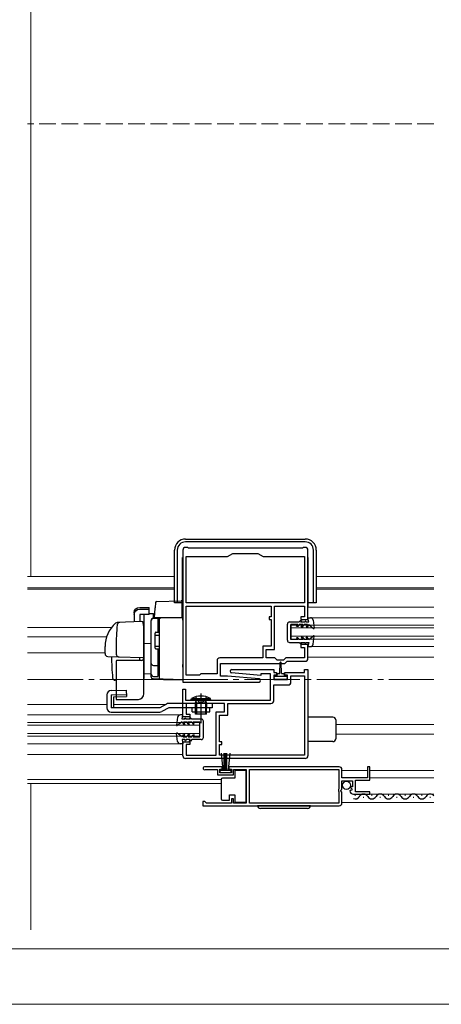
# Model space of a CAD drawing. Extents: x 0 to 1980, y 0 to 3204.
# Drawn here: x 519 to 670, y 1881 to 2236 of the extents above; entities that cross this region are included whole.
import ezdxf

# ---------------------------------------------------------------- set-up
doc = ezdxf.new("R2010")
doc.units = 0
doc.linetypes.add('YCENTER_1', pattern=[13, 10, -1, 1, -1])
doc.linetypes.add('YHIDDEN_1', pattern=[4, 3, -1])
for name, color, linetype, lineweight in [('YKK_11', 7, 'CONTINUOUS', 30), ('YKK_12', 2, 'CONTINUOUS', 13), ('YKK_13', 4, 'CONTINUOUS', 30), ('YKK_D', 6, 'CONTINUOUS', 13)]:
    doc.layers.add(name, color=color, linetype=linetype, lineweight=lineweight)

msp = doc.modelspace()

# ---------------------------------------------------------------- linework, layer by layer
at = {"layer": 'YKK_11', "linetype": 'ByBlock', "lineweight": -2, "ltscale": 0.5}
for p, q in [((579.13, 2045.7), (578.43, 2045.7)), ((579.43, 2045.4), (579.13, 2045.7)), ((620.73, 2045.7), (620.43, 2045.4)), ((621.43, 2045.7), (620.73, 2045.7)), ((577.43, 2044.7), (577.43, 1997.2)), ((578.63, 2025.7), (578.63, 2042.4)), ((578.63, 2042.4), (593.53, 2042.4)), ((620.43, 2045.4), (579.43, 2045.4)), ((593.53, 2042.4), (595.43, 2043.5)), ((595.43, 2043.5), (604.43, 2043.5)), ((604.43, 2043.5), (606.34, 2042.4)), ((606.34, 2042.4), (621.23, 2042.4)), ((621.23, 2042.4), (621.23, 2025.7)), ((622.43, 2019.7), (622.43, 2044.7)), ((621.23, 2025.7), (578.63, 2025.7)), ((621.23, 2025.7), (578.63, 2025.7)), ((578.63, 2024.5), (609.23, 2024.5)), ((578.63, 2024.5), (609.23, 2024.5)), ((578.63, 1999.7), (578.63, 2024.5)), ((609.23, 2024.5), (609.23, 2020.7)), ((610.43, 2008.9), (610.43, 2024.5)), ((610.43, 2024.5), (621.23, 2024.5)), ((621.23, 2024.5), (621.23, 2020.7)), ((609.23, 2020.7), (608.43, 2020.7)), ((608.43, 2020.7), (608.43, 2019.7)), ((621.23, 2020.7), (619.93, 2020.7)), ((619.93, 2020.7), (619.93, 2019.7)), ((608.43, 2019.7), (609.23, 2019.7)), ((609.23, 2019.7), (609.23, 2010.1)), ((619.93, 2019.7), (622.43, 2019.7)), ((609.23, 2010.1), (606.23, 2010.1)), ((606.23, 2010.1), (606.23, 2005.9)), ((622.43, 2010.7), (619.93, 2010.7)), ((619.93, 2010.7), (619.93, 2009.7)), ((622.43, 2005.7), (622.43, 2010.7)), ((607.43, 2005.9), (607.43, 2008.9)), ((607.43, 2008.9), (610.43, 2008.9)), ((619.93, 2009.7), (621.23, 2009.7)), ((621.23, 2009.7), (621.23, 2005.9)), ((589.73, 2004.9), (589.73, 2000.2)), ((606.23, 2005.9), (590.73, 2005.9)), ((590.93, 1999.4), (590.93, 2003.9)), ((590.93, 2003.9), (614.13, 2003.9)), ((610.53, 2005.9), (607.43, 2005.9)), ((611.33, 2005.1), (610.53, 2005.9)), ((613.64, 2005.1), (611.33, 2005.1)), ((614.44, 2005.9), (613.64, 2005.1)), ((614.13, 2003.9), (614.93, 2004.7)), ((621.23, 2005.9), (614.44, 2005.9)), ((614.93, 2004.7), (621.43, 2004.7)), ((583.43, 1999.7), (578.63, 1999.7)), ((583.63, 1999.9), (583.43, 1999.7)), ((583.93, 2000.2), (583.63, 1999.9)), ((589.73, 2000.2), (583.93, 2000.2)), ((593.39, 1999.4), (590.93, 1999.4)), ((604.89, 1998.4), (593.47, 1999.4)), ((605.43, 1999.59), (594.98, 2000.51)), ((595.03, 2001.7), (610.13, 2001.7)), ((608.93, 2000.2), (605.43, 2000.2)), ((605.43, 2000.2), (605.43, 1999.59)), ((608.93, 1990.7), (608.93, 2000.2)), ((610.13, 2001.7), (610.13, 2000.7)), ((610.13, 2000.7), (611.13, 2000.7)), ((611.13, 1999.7), (610.13, 1999.7)), ((610.13, 1999.7), (610.13, 1998.2)), ((611.13, 2000.7), (611.13, 1999.7)), ((614.13, 1999.7), (614.13, 2000.7)), ((614.13, 2000.7), (621.23, 2000.7)), ((615.13, 1999.7), (614.13, 1999.7)), ((615.13, 1998.2), (615.13, 1999.7)), ((616.33, 1997.2), (616.33, 1999.5)), ((616.33, 1999.5), (621.23, 1999.5)), ((621.23, 2000.7), (621.23, 2001.7)), ((621.23, 2001.7), (622.43, 2001.7)), ((621.23, 1999.5), (621.23, 1970.9)), ((622.43, 2001.7), (622.43, 1970.7)), ((577.43, 1997.2), (604.83, 1997.2)), ((610.13, 1998.2), (615.13, 1998.2)), ((610.13, 1990.5), (610.13, 1996.2)), ((610.13, 1996.2), (615.33, 1996.2)), ((577.43, 1984.7), (577.43, 1994.7)), ((577.43, 1994.7), (578.43, 1994.7)), ((578.43, 1994.7), (578.43, 1990.7)), ((578.43, 1990.7), (608.93, 1990.7)), ((592.43, 1989.5), (578.63, 1989.5)), ((578.63, 1989.5), (578.63, 1985.7)), ((592.43, 1986.5), (592.43, 1989.5)), ((593.63, 1985.3), (593.63, 1989.5)), ((593.63, 1989.5), (609.13, 1989.5)), ((578.63, 1985.7), (579.93, 1985.7)), ((579.93, 1985.7), (579.93, 1984.7)), ((589.43, 1970.9), (589.43, 1986.5)), ((589.43, 1986.5), (592.43, 1986.5)), ((590.63, 1975.7), (590.63, 1985.3)), ((590.63, 1985.3), (593.63, 1985.3)), ((579.93, 1984.7), (577.43, 1984.7)), ((577.43, 1970.7), (577.43, 1975.7)), ((577.43, 1975.7), (579.93, 1975.7)), ((579.93, 1974.7), (578.63, 1974.7)), ((578.63, 1974.7), (578.63, 1970.9)), ((579.93, 1975.7), (579.93, 1974.7)), ((591.43, 1975.7), (590.63, 1975.7)), ((590.63, 1970.9), (590.63, 1974.7)), ((590.63, 1974.7), (591.43, 1974.7)), ((591.43, 1974.7), (591.43, 1975.7)), ((621.43, 1969.7), (578.43, 1969.7)), ((578.63, 1970.9), (589.43, 1970.9)), ((621.23, 1970.9), (590.63, 1970.9)), ((621.23, 1970.9), (590.63, 1970.9)), ((591.58, 1966.7), (585.23, 1966.7)), ((585.59, 1965.73), (585.78, 1965.8)), ((585.78, 1965.8), (589.88, 1965.8)), ((589.88, 1965.8), (589.88, 1963.8)), ((590.68, 1964.6), (590.68, 1965.9)), ((590.68, 1965.9), (591.58, 1965.9)), ((594.88, 1964.6), (590.68, 1964.6)), ((591.58, 1965.9), (591.58, 1966.7)), ((633.68, 1966.7), (593.98, 1966.7)), ((593.98, 1966.7), (593.98, 1965.9)), ((593.98, 1965.9), (594.88, 1965.9)), ((594.88, 1965.9), (594.88, 1964.6)), ((595.68, 1963.8), (595.68, 1965.8)), ((595.68, 1965.8), (600.18, 1965.8)), ((600.18, 1965.8), (600.18, 1953.6)), ((601.38, 1965.8), (633.58, 1965.8)), ((601.38, 1953.6), (601.38, 1965.8)), ((633.58, 1965.8), (633.58, 1958.8)), ((634.68, 1962.8), (634.68, 1965.7)), ((644.68, 1966.7), (643.88, 1966.7)), ((643.88, 1966.7), (643.88, 1962.8)), ((644.68, 1961.9), (644.68, 1966.7)), ((589.88, 1963.8), (595.68, 1963.8)), ((643.88, 1962.8), (634.68, 1962.8)), ((634.68, 1958.7), (634.68, 1961.7)), ((634.68, 1961.7), (638.48, 1961.7)), ((638.48, 1961.7), (638.48, 1959.5)), ((639.58, 1957.7), (639.58, 1961.9)), ((639.58, 1961.9), (644.68, 1961.9)), ((633.58, 1958.8), (633.38, 1958.6)), ((633.38, 1958.6), (633.38, 1958)), ((633.38, 1958), (633.58, 1957.8)), ((633.58, 1957.8), (633.58, 1953.6)), ((634.23, 1958.08), (634.38, 1958.4)), ((634.68, 1957.54), (634.23, 1958.08)), ((634.38, 1958.4), (634.68, 1958.7)), ((634.68, 1953.7), (634.68, 1957.54)), ((637.74, 1958.3), (637.48, 1958.09)), ((638.05, 1958.21), (637.74, 1958.3)), ((637.87, 1959.5), (637.76, 1959.25)), ((637.76, 1959.25), (638.32, 1958.68)), ((638.48, 1959.5), (637.87, 1959.5)), ((638.32, 1958.68), (638.05, 1958.21)), ((638.78, 1956.9), (644.68, 1956.9)), ((644.68, 1957.7), (639.58, 1957.7)), ((644.68, 1956.9), (644.68, 1957.7)), ((585.38, 1954.2), (584.68, 1954.2)), ((584.68, 1954.2), (584.68, 1952.7)), ((585.68, 1953.9), (585.38, 1954.2)), ((585.98, 1953.6), (585.68, 1953.9)), ((594.88, 1953.6), (585.98, 1953.6)), ((595.68, 1955.2), (594.88, 1955.2)), ((594.88, 1955.2), (594.88, 1953.6)), ((595.68, 1953.6), (595.68, 1955.2)), ((600.18, 1953.6), (595.68, 1953.6)), ((633.58, 1953.6), (601.38, 1953.6)), ((584.68, 1952.7), (633.68, 1952.7)), ((584.68, 1952.7), (633.68, 1952.7))]:
    msp.add_line(p, q, dxfattribs=at)
for centre, radius, start, end in [((578.43, 2044.7), 1, 90, 180), ((621.43, 2044.7), 1, 0, 90), ((590.73, 2004.9), 1, 90, 180), ((621.43, 2005.7), 1, 270, 360), ((593.39, 1998.4), 1, 84.9996, 89.9998), ((595.03, 2001.1), 0.6, 90, 265), ((604.83, 1997.8), 0.6, 270, 84.9997), ((615.33, 1997.2), 1, 270, 360), ((609.13, 1990.5), 1, 270, 360), ((578.43, 1970.7), 1, 180, 270), ((621.43, 1970.7), 1, 270.0005, 0.0004), ((585.23, 1966.15), 0.55, 90, 310.1194), ((633.68, 1965.7), 1, 0, 90), ((638.78, 1958.2), 1.3, 185.2159, 270), ((633.68, 1953.7), 1, 270, 360)]:
    msp.add_arc(centre, radius, start, end, dxfattribs=at)
at = {"layer": 'YKK_12'}
for p, q in [((522.68, 2647.2, 0), (522.68, 2035.2)), ((574.43, 2035.2), (521.58, 2035.2)), ((667.78, 2035.2), (625.43, 2035.2)), ((574.43, 2031.2), (521.58, 2031.2)), ((667.78, 2031.2), (625.43, 2031.2)), ((522.68, 1960.7), (522.68, 1908.03))]:
    msp.add_line(p, q, dxfattribs=at)
at = {"layer": 'YKK_12', "linetype": 'YHIDDEN_1', "ltscale": 2}
msp.add_line((667.78, 2198.2), (521.58, 2198.2), dxfattribs=at)
at = {"layer": 'YKK_12', "ltscale": 2}
for p, q in [((521.58, 2030.7), (574.43, 2030.7)), ((667.78, 2030.7), (625.43, 2030.7)), ((622.43, 2024.2), (667.78, 2024.2)), ((616.43, 2012.7), (616.43, 2017.7)), ((616.43, 2017.7), (667.78, 2017.7)), ((623.36, 2020.4), (667.78, 2020.4)), ((521.58, 2016.9), (551.79, 2016.9)), ((616.43, 2016.7), (667.78, 2016.7)), ((616.43, 2013.7), (667.78, 2013.7)), ((521.58, 2013.5), (549.97, 2013.5)), ((616.43, 2012.7), (667.78, 2012.7)), ((623.36, 2010), (667.78, 2010)), ((521.58, 2007.7), (549.43, 2007.7)), ((622.43, 2006.2), (667.78, 2006.2)), ((521.58, 1989.2), (550.13, 1989.2)), ((552.47, 1989.2), (571.44, 1989.2)), ((521.58, 1985.4), (576.53, 1985.4)), ((521.58, 1982.7), (583.43, 1982.7)), ((521.58, 1981.7), (583.43, 1981.7)), ((583.43, 1977.7), (583.43, 1982.7)), ((632.43, 1981.9), (667.78, 1981.9)), ((521.58, 1978.7), (583.43, 1978.7)), ((632.43, 1978.5), (667.78, 1978.5)), ((521.58, 1977.7), (583.43, 1977.7)), ((521.58, 1975), (576.51, 1975)), ((521.58, 1971.2), (577.43, 1971.2)), ((634.68, 1965.4), (643.88, 1965.4)), ((644.68, 1965.4), (667.78, 1965.4)), ((521.58, 1962.1), (591.18, 1962.1)), ((521.58, 1960.7), (591.18, 1960.7)), ((644.68, 1962.8), (667.78, 1962.8)), ((638.78, 1956.9), (667.78, 1956.9)), ((634.68, 1953.9), (667.78, 1953.9))]:
    msp.add_line(p, q, dxfattribs=at)
at = {"layer": 'YKK_12', "linetype": 'YCENTER_1', "ltscale": 2}
msp.add_line((521.58, 1998.2), (667.78, 1998.2), dxfattribs=at)
at = {"layer": 'YKK_13', "linetype": 'Continuous', "ltscale": 0.5}
for p, q in [((578.43, 2048.7), (621.43, 2048.7)), ((621.43, 2047.7), (578.43, 2047.7)), ((574.43, 2025.7), (574.43, 2044.7)), ((575.43, 2044.7), (575.43, 2025.7)), ((577.33, 2020.5), (577.33, 2042.1)), ((577.33, 2042.1), (577.43, 2042.1)), ((622.43, 2042.1), (622.53, 2042.1)), ((622.53, 2024.2), (622.53, 2042.1)), ((624.43, 2025.7), (624.43, 2044.7)), ((625.43, 2044.7), (625.43, 2025.7)), ((577.33, 2025.7), (574.43, 2025.7)), ((577.33, 2026.43), (577.43, 2026.43)), ((577.33, 2025.25), (577.43, 2025.25)), ((622.43, 2026.43), (622.53, 2026.43)), ((622.43, 2025.25), (622.53, 2025.25)), ((625.43, 2025.7), (622.53, 2025.7)), ((563.43, 1993), (563.43, 2017.3)), ((565.93, 2019.16), (565.93, 2000.28)), ((568.43, 2020.16), (566.93, 2020.16)), ((568.43, 2020.16), (568.43, 2015.16)), ((568.43, 2019.66), (568.93, 2019.66)), ((568.93, 2015.16), (568.93, 2019.66)), ((615.03, 2012.31), (615.03, 2018.11)), ((615.83, 2018.9), (619.23, 2018.9)), ((618.77, 2017.9), (616.33, 2017.9)), ((616.33, 2012.5), (616.33, 2017.9)), ((618.37, 2017.2), (618.77, 2017.9)), ((618.83, 2017.2), (618.37, 2017.2)), ((619.23, 2017.9), (618.83, 2017.2)), ((619.23, 2018.9), (619.73, 2019.4)), ((620.57, 2017.9), (619.23, 2017.9)), ((619.73, 2019.4), (620.1, 2019.4)), ((620.1, 2019.4), (619.81, 2018.9)), ((619.81, 2018.9), (621.23, 2018.9)), ((620.05, 2017), (620.57, 2017.9)), ((620.51, 2017), (621.03, 2017.9)), ((622.27, 2017.9), (621.03, 2017.9)), ((621.23, 2018.9), (621.53, 2019.2)), ((621.73, 2019.2), (621.53, 2019.2)), ((621.73, 2018.9), (621.73, 2019.2)), ((621.73, 2018.9), (622.73, 2018.9)), ((622.27, 2017.9), (621.75, 2017)), ((622.73, 2017.9), (622.21, 2017)), ((622.73, 2018.9), (622.43, 2020.4)), ((622.43, 2020.4), (623.36, 2020.4)), ((622.73, 2017.9), (624.49, 2016.54)), ((624.35, 2019.54), (624.73, 2016.67)), ((567.43, 2009.46), (567.43, 2014.86)), ((567.43, 2014.16), (568.93, 2014.16)), ((567.73, 2015.16), (568.93, 2015.16)), ((620.51, 2017), (620.05, 2017)), ((622.21, 2017), (621.75, 2017)), ((622.73, 2012.5), (624.49, 2013.87)), ((624.35, 2010.87), (624.73, 2013.74)), ((567.43, 2010.16), (568.93, 2010.16)), ((615.83, 2011.5), (619.23, 2011.5)), ((618.77, 2012.5), (616.33, 2012.5)), ((618.37, 2013.2), (618.77, 2012.5)), ((618.83, 2013.2), (618.37, 2013.2)), ((619.23, 2012.5), (618.83, 2013.2)), ((620.57, 2012.5), (619.23, 2012.5)), ((619.23, 2011.5), (619.73, 2011)), ((619.73, 2011), (620.1, 2011)), ((620.1, 2011), (619.81, 2011.5)), ((619.81, 2011.5), (621.23, 2011.5)), ((620.05, 2013.4), (620.57, 2012.5)), ((620.51, 2013.4), (620.05, 2013.4)), ((620.51, 2013.4), (621.03, 2012.5)), ((622.27, 2012.5), (621.03, 2012.5)), ((621.23, 2011.5), (621.53, 2011.21)), ((621.73, 2011.21), (621.53, 2011.21)), ((621.73, 2011.5), (621.73, 2011.21)), ((621.73, 2011.5), (622.73, 2011.5)), ((622.21, 2013.4), (621.75, 2013.4)), ((622.27, 2012.5), (621.75, 2013.4)), ((622.73, 2012.5), (622.21, 2013.4)), ((622.73, 2011.5), (622.43, 2010)), ((622.43, 2010), (623.36, 2010)), ((567.73, 2009.16), (568.93, 2009.16)), ((568.43, 2009.16), (568.43, 1999.26)), ((568.93, 1999.78), (568.93, 2009.16)), ((553.43, 2004.5), (553.43, 1991)), ((566.93, 2003.22), (568.43, 2003.22)), ((568.43, 2003.74), (568.93, 2003.74)), ((612.38, 2000.3), (612.48, 2004.26)), ((612.88, 2000.3), (612.78, 2004.26)), ((568.43, 1999.78), (568.93, 1999.78)), ((611.38, 1999.3), (611.38, 1999.9)), ((611.78, 2000.3), (612.38, 2000.3)), ((612.88, 2000.3), (613.48, 2000.3)), ((613.88, 1999.9), (613.88, 1999.3)), ((566.93, 1999.28), (568.43, 1999.28)), ((610.33, 1998.5), (610.33, 1999)), ((610.63, 1999.3), (612.63, 1999.3)), ((614.63, 1998.2), (610.63, 1998.2)), ((612.63, 1999.3), (614.63, 1999.3)), ((614.93, 1999), (614.93, 1998.5)), ((550.13, 1992.65), (550.13, 1987.9)), ((551.59, 1994.15), (557.07, 1994.3)), ((551.63, 1992.65), (557.11, 1992.8)), ((551.63, 1992.65), (551.63, 1987.9)), ((557.07, 1994.3), (557.13, 1992.04)), ((552.47, 1991.9), (557.13, 1992.04)), ((552.47, 1991.9), (552.47, 1987.9)), ((553.43, 1991), (561.43, 1991)), ((571.59, 1989.3), (569.16, 1987.9)), ((587.93, 1989.5), (572.34, 1989.5)), ((580.33, 1990.7), (580.54, 1991.35)), ((587.53, 1990.7), (580.33, 1990.7)), ((580.54, 1991.35), (587.33, 1991.35)), ((581.93, 1989.7), (582.19, 1990.44)), ((581.93, 1989.7), (585.93, 1989.7)), ((581.93, 1985.7), (581.93, 1989.7)), ((581.93, 1989.57), (581.93, 1989.49)), ((582.31, 1989.7), (582.2, 1990.53)), ((582.31, 1989.7), (582.31, 1985.7)), ((585.55, 1989.7), (585.67, 1990.53)), ((585.55, 1989.7), (585.55, 1985.7)), ((585.93, 1989.7), (585.67, 1990.44)), ((585.93, 1985.7), (585.93, 1989.7)), ((585.93, 1989.5), (585.93, 1988)), ((587.53, 1990.7), (587.33, 1991.35)), ((587.93, 1989.5), (587.93, 1988)), ((569.16, 1987.9), (551.63, 1987.9)), ((551.63, 1986.4), (569.16, 1986.4)), ((572.34, 1988), (569.91, 1986.61)), ((587.93, 1988), (572.34, 1988)), ((577.46, 1985.4), (576.53, 1985.4)), ((577.15, 1983.9), (577.46, 1985.4)), ((580.73, 1986.5), (580.73, 1988)), ((580.73, 1986.5), (587.13, 1986.5)), ((585.93, 1985.7), (581.93, 1985.7)), ((587.13, 1986.5), (587.13, 1988)), ((575.54, 1984.54), (575.15, 1981.67)), ((577.15, 1982.9), (575.39, 1981.54)), ((578.15, 1983.9), (577.15, 1983.9)), ((577.15, 1982.9), (577.67, 1982)), ((577.61, 1982.9), (578.85, 1982.9)), ((577.61, 1982.9), (578.13, 1982)), ((577.67, 1982), (578.13, 1982)), ((578.15, 1983.9), (578.15, 1984.2)), ((578.15, 1984.2), (578.35, 1984.2)), ((578.65, 1983.9), (578.35, 1984.2)), ((580.07, 1983.9), (578.65, 1983.9)), ((579.37, 1982), (578.85, 1982.9)), ((579.83, 1982), (579.31, 1982.9)), ((579.31, 1982.9), (580.65, 1982.9)), ((579.37, 1982), (579.83, 1982)), ((579.79, 1984.4), (580.07, 1983.9)), ((580.15, 1984.4), (579.79, 1984.4)), ((580.65, 1983.9), (580.15, 1984.4)), ((584.05, 1983.89), (580.65, 1983.9)), ((580.65, 1982.9), (581.05, 1982.19)), ((581.05, 1982.19), (581.51, 1982.19)), ((581.51, 1982.19), (581.11, 1982.89)), ((581.11, 1982.89), (583.55, 1982.89)), ((583.55, 1977.49), (583.55, 1982.89)), ((584.85, 1977.29), (584.85, 1983.09)), ((631.43, 1984.6), (622.43, 1984.6)), ((632.43, 1983.6), (632.43, 1976.8)), ((575.52, 1975.87), (575.14, 1978.74)), ((577.14, 1977.5), (575.38, 1978.88)), ((577.14, 1977.5), (577.66, 1978.4)), ((577.6, 1977.5), (578.12, 1978.4)), ((577.66, 1978.4), (578.12, 1978.4)), ((579.36, 1978.4), (578.84, 1977.5)), ((579.82, 1978.4), (579.3, 1977.5)), ((579.36, 1978.4), (579.82, 1978.4)), ((580.64, 1977.5), (581.04, 1978.2)), ((581.04, 1978.2), (581.51, 1978.19)), ((581.51, 1978.19), (581.1, 1977.5)), ((577.43, 1975), (576.51, 1975)), ((577.14, 1976.5), (577.43, 1975)), ((578.14, 1976.5), (577.14, 1976.5)), ((577.6, 1977.5), (578.84, 1977.5)), ((578.14, 1976.5), (578.14, 1976.2)), ((578.14, 1976.2), (578.34, 1976.2)), ((578.64, 1976.5), (578.34, 1976.2)), ((580.06, 1976.5), (578.64, 1976.5)), ((579.3, 1977.5), (580.64, 1977.5)), ((579.77, 1976), (580.06, 1976.5)), ((580.14, 1976), (579.77, 1976)), ((580.64, 1976.5), (580.14, 1976)), ((584.04, 1976.49), (580.64, 1976.5)), ((581.1, 1977.5), (583.55, 1977.49)), ((631.43, 1975.8), (622.43, 1975.8)), ((591.25, 1971.58), (591.78, 1965.45)), ((592.28, 1965.45), (592.28, 1971.6)), ((592.78, 1965.45), (592.78, 1971.6)), ((593.28, 1965.45), (593.28, 1971.6)), ((594.32, 1971.58), (593.78, 1965.45)), ((590.88, 1965.45), (594.68, 1965.45)), ((590.88, 1964.6), (590.88, 1965.45)), ((594.68, 1964.6), (590.88, 1964.6)), ((594.68, 1965.45), (594.68, 1964.6)), ((600.18, 1965.35), (596.18, 1965.35)), ((596.18, 1965.35), (596.18, 1962.65)), ((600.18, 1953.95), (600.18, 1965.35)), ((591.18, 1962.15), (591.18, 1961.65)), ((591.18, 1961.65), (591.18, 1955.65)), ((596.18, 1962.65), (591.68, 1962.65)), ((591.18, 1955.65), (591.18, 1955.15)), ((591.68, 1954.65), (594.18, 1954.65)), ((594.18, 1954.65), (594.18, 1956.65)), ((594.18, 1956.65), (596.18, 1956.65)), ((596.18, 1956.65), (596.18, 1953.95)), ((596.18, 1953.95), (600.18, 1953.95)), ((623.33, 1952.7), (604.33, 1952.7)), ((622.33, 1951.7), (605.33, 1951.7))]:
    msp.add_line(p, q, dxfattribs=at)
at = {"layer": 'YKK_13', "linetype": 'Continuous'}
for p, q in [((567.59, 2025.73), (567.45, 2024.12)), ((568.07, 2026.19), (576.82, 2026.49)), ((577.13, 2024.48), (577.13, 2026.19)), ((577.13, 2023.85), (577.13, 2024.48)), ((559.93, 2022.17), (559.93, 2021.51)), ((559.93, 2021.51), (559.93, 2018.88)), ((561.93, 2024.12), (565.33, 2024.12)), ((561.93, 2023.46), (565.33, 2023.46)), ((561.93, 2021.51), (561.93, 2018.95)), ((565.33, 2021.51), (561.93, 2021.51)), ((563.43, 2021.37), (563.43, 2015.63)), ((565.33, 2023.46), (565.33, 2024.12)), ((565.33, 2021.51), (565.33, 2023.46)), ((565.33, 2021.89), (566.9, 2021.92)), ((566.9, 2020.14), (566.9, 2021.92)), ((567.41, 2023.66), (567.13, 2020.5)), ((567.45, 2024.12), (567.41, 2023.66)), ((577.13, 2020.5), (577.13, 2023.85)), ((554.69, 2018.7), (553.84, 2018.67)), ((562.69, 2018.98), (553.86, 2018.67)), ((563.4, 2017.26), (563.2, 2018.55)), ((563.43, 2017), (563.4, 2017.26)), ((565.93, 2019.14), (565.93, 2000.18)), ((569.42, 2020.22), (566.9, 2020.14)), ((567.13, 2020.5), (567.16, 2020.5)), ((567.16, 2020.5), (577.13, 2020.5)), ((568.93, 2019.72), (568.93, 2019.23)), ((568.93, 2019.23), (568.93, 2003.78)), ((577.43, 2020.5), (569.42, 2020.22)), ((576.43, 2020.47), (577.43, 2020.5)), ((577.43, 2019.51), (577.43, 2020.5)), ((577.43, 2019.51), (577.43, 2003.57)), ((563.43, 2015.3), (563.43, 2017)), ((563.43, 2006.52), (563.43, 2017)), ((563.43, 2015.3), (563.43, 2017)), ((563.43, 2015.63), (563.43, 2014.8)), ((563.43, 2015.3), (563.43, 2014.7)), ((563.43, 2015.3), (563.43, 2014.7)), ((563.43, 2015.3), (563.43, 2014.7)), ((563.43, 2014.8), (563.43, 2011.05)), ((563.43, 2014.3), (563.43, 2013.7)), ((568.93, 2015.7), (568.93, 2015.2)), ((549.43, 2007.46), (549.43, 2010)), ((553.43, 2010), (553.43, 2007.3)), ((563.43, 2012.82), (563.43, 2012.78)), ((563.43, 2012.78), (563.43, 2011.82)), ((563.43, 2011.82), (563.43, 2011.46)), ((563.43, 2011.46), (563.43, 2000.28)), ((563.43, 2011.3), (563.43, 2010.7)), ((565.93, 2011), (563.43, 2011.05)), ((563.43, 2010.3), (563.43, 2009.7)), ((550.4, 2006.46), (554.19, 2006.33)), ((568.93, 2009), (568.93, 2008.5)), ((554.19, 2006.33), (562.92, 2006.02)), ((561.93, 2005), (561.93, 2006.06)), ((568.93, 2003.78), (568.93, 2003.3)), ((568.93, 2003.3), (568.93, 1998.3)), ((577.43, 2002.6), (577.43, 2003.57)), ((563.43, 2000.28), (565.93, 2000.24)), ((563.43, 2000.28), (563.43, 1998.71)), ((565.93, 2000.18), (565.93, 1999.39)), ((568.93, 2000.97), (568.93, 2001.42)), ((568.93, 1999.66), (568.94, 1999.62)), ((577.43, 2002.6), (577.43, 1997.9)), ((553.43, 1997.85), (553.11, 1997.87)), ((563.43, 1998.71), (563.43, 1998.51)), ((563.43, 1998.51), (563.43, 1998.49)), ((577.43, 1998), (566.9, 1998.37))]:
    msp.add_line(p, q, dxfattribs=at)
at = {"layer": 'YKK_13'}
for p, q in [((562.43, 2005), (553.57, 2005)), ((577.43, 1997.9), (563.43, 1998.15))]:
    msp.add_line(p, q, dxfattribs=at)
at = {"layer": 'YKK_13', "linetype": 'YCENTER_1', "ltscale": 0.5}
for p, q in [((583.93, 1993.13), (583.93, 1982.42)), ((583.93, 1990.8), (583.93, 1984.76))]:
    msp.add_line(p, q, dxfattribs=at)
at = {"layer": 'YKK_13', "linetype": 'YHIDDEN_1', "ltscale": 0.5}
for p, q in [((581.97, 1991.93), (582.79, 1990.3)), ((582.79, 1990.3), (583.93, 1989.69)), ((585.08, 1990.3), (583.93, 1989.69)), ((585.89, 1991.93), (585.08, 1990.3))]:
    msp.add_line(p, q, dxfattribs=at)
at = {"layer": 'YKK_13', "ltscale": 0.5}
for p, q in [((639.53, 1956.4), (639.33, 1956.4)), ((642.53, 1955.64), (642.33, 1955.64)), ((645.53, 1956.4), (645.33, 1956.4)), ((648.53, 1955.64), (648.33, 1955.64)), ((651.53, 1956.4), (651.33, 1956.4)), ((654.53, 1955.64), (654.33, 1955.64)), ((657.53, 1956.4), (657.33, 1956.4)), ((660.53, 1955.64), (660.33, 1955.64)), ((663.53, 1956.4), (663.33, 1956.4)), ((666.53, 1955.64), (666.33, 1955.64))]:
    msp.add_line(p, q, dxfattribs=at)
at = {"layer": 'YKK_13', "linetype": 'Continuous', "ltscale": 0.5}
msp.add_circle((636.33, 1960.05), 1.45, dxfattribs=at)
for centre, radius, start, end in [((578.43, 2044.7), 4, 90, 180), ((578.43, 2044.7), 3, 90, 180), ((621.43, 2044.7), 4, 0, 90), ((621.43, 2044.7), 3, 0, 90), ((566.93, 2019.16), 1, 90, 180), ((615.83, 2018.1), 0.8, 90, 179.9407), ((623.36, 2019.4), 1, 7.6039, 90.0009), ((567.73, 2014.86), 0.3, 90, 180), ((624.58, 2016.65), 0.15, 232.0954, 6.5431), ((624.58, 2013.75), 0.15, 353.4569, 127.9046), ((615.83, 2012.3), 0.8, 179.9407, 270), ((623.36, 2011), 1, 269.9991, 352.3961), ((567.73, 2009.46), 0.3, 180, 270), ((554.43, 2004.5), 1, 150, 180), ((566.93, 2004.22), 1, 180, 270), ((612.63, 2004.25), 0.15, 1.5269, 178.4735), ((566.93, 2000.28), 1, 180, 270), ((611.78, 1999.9), 0.4, 90, 180), ((613.48, 1999.9), 0.4, 0.0022, 90), ((610.63, 1999), 0.3, 90, 180), ((610.63, 1998.5), 0.3, 180, 270), ((614.63, 1999), 0.3, 0, 90), ((614.63, 1998.5), 0.3, 270, 0), ((551.63, 1992.65), 1.5, 91.6366, 180), ((561.43, 1993), 2, 270, 0), ((572.34, 1988), 1.5, 90, 120), ((583.93, 1985), 7.2, 61.8778, 118.1222), ((582, 1990.5), 0.2, 340.5781, 90), ((585.86, 1990.5), 0.2, 90, 199.4219), ((551.63, 1987.9), 1.5, 180, 270), ((569.16, 1987.9), 1.5, 270, 300), ((576.53, 1984.4), 1, 89.8804, 172.2774), ((575.3, 1981.66), 0.15, 173.3382, 307.7859), ((584.05, 1983.09), 0.8, 359.9407, 89.8813), ((631.43, 1983.6), 1, 0.0009, 90), ((575.29, 1978.76), 0.15, 51.9767, 186.4244), ((576.51, 1976), 1, 187.4852, 269.8822), ((584.05, 1977.29), 0.8, 269.8813, 359.9407), ((631.43, 1976.8), 1, 270, 0.0009), ((591.68, 1962.15), 0.5, 90, 180), ((591.68, 1955.15), 0.5, 180, 270), ((605.33, 1952.7), 1, 180, 270), ((622.33, 1952.7), 1, 270, 0)]:
    msp.add_arc(centre, radius, start, end, dxfattribs=at)
at = {"layer": 'YKK_13', "linetype": 'Continuous'}
for centre, radius, start, end in [((568.09, 2025.69), 0.5, 91.973, 175), ((576.83, 2026.19), 0.3, 0, 92), ((563.93, 2021.37), 0.5, 163.4297, 180), ((562.71, 2018.48), 0.5, 8.5308, 92), ((566.93, 2019.14), 1, 92, 180), ((569.43, 2019.72), 0.5, 92, 180), ((550.43, 2007.46), 1, 180, 268), ((554.43, 2007.3), 1, 180, 268), ((562.93, 2006.52), 0.5, 268, 0), ((666.73, 2008.5), 115, 181.0424, 184.8508), ((562.43, 2006), 1, 270, 0), ((566.93, 1999.37), 1, 180, 268), ((553.14, 1998.86), 1, 184.8508, 268)]:
    msp.add_arc(centre, radius, start, end, dxfattribs=at)
at = {"layer": 'YKK_13'}
for centre, radius, start, end in [((560.43, 2010.1), 11, 130.8281, 180.5186), ((553.9, 2017.67), 1, 92, 130.8281), ((634.43, 2009.99), 81, 174.4694, 179.9914), ((554.81, 2017.7), 1, 92, 174.4694)]:
    msp.add_arc(centre, radius, start, end, dxfattribs=at)
at = {"layer": 'YKK_13', "ltscale": 0.5}
for centre, start, end in [((642.43, 1955.19), 29.1906, 150.8094), ((648.43, 1955.19), 29.1906, 150.8094), ((654.43, 1955.19), 29.1906, 150.8094), ((660.43, 1955.19), 29.1906, 150.8094), ((666.43, 1955.19), 38.3111, 150.8094), ((639.43, 1956.86), 247.623, 330.8006), ((645.43, 1956.86), 209.1994, 330.8006), ((651.43, 1956.86), 209.1994, 330.8006), ((657.43, 1956.86), 209.1994, 330.8006), ((663.43, 1956.86), 209.1994, 330.8006)]:
    msp.add_arc(centre, 1.72, start, end, dxfattribs=at)
at = {"layer": 'YKK_13', "linetype": 'Continuous', "extrusion": (0, 0, -1)}
for centre in [(561.93, 2022.17), (561.93, 2021.51)]:
    msp.add_ellipse(centre, major_axis=(2, 0), ratio=0.971846, start_param=3.141593, end_param=4.712389, dxfattribs=at)
at = {"layer": 'YKK_D'}
for p, q in [((428.68, 1901.2), (1103.68, 1901.2)), ((398.18, 1881.2), (1134.18, 1881.2))]:
    msp.add_line(p, q, dxfattribs=at)

doc.saveas('drawing.dxf')
